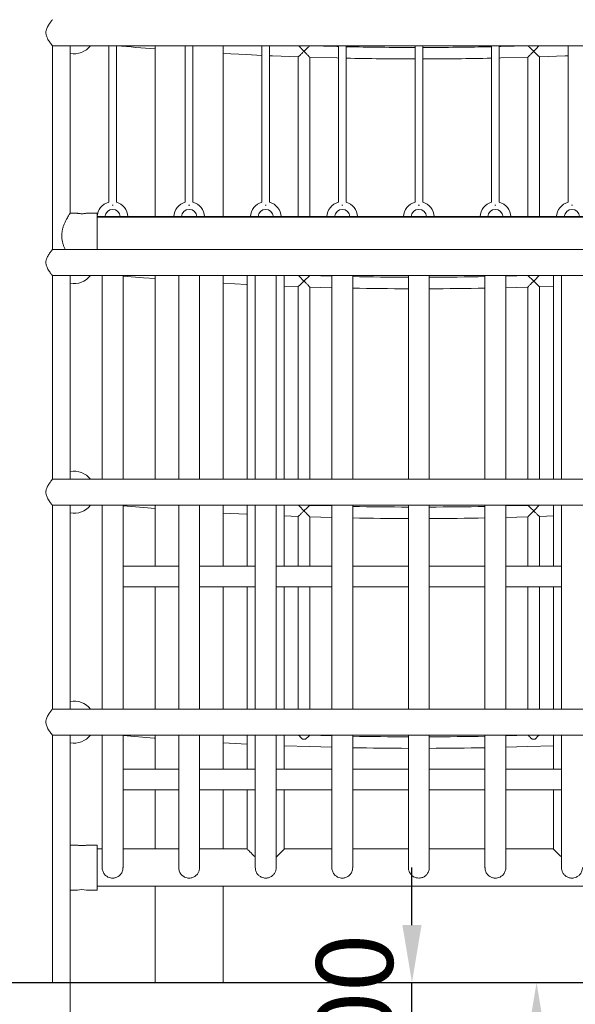
# Model space of a CAD drawing. Extents: x 0 to 21000, y -2002 to 14850.
# Drawn here: x 4824 to 5550, y 3392 to 4677 of the extents above; entities that cross this region are included whole.
import ezdxf

# ---------------------------------------------------------------- set-up
doc = ezdxf.new("R2010")
doc.units = 0
doc.header["$LTSCALE"] = 50
doc.header["$MEASUREMENT"] = 0
doc.linetypes.add('DIMENSION', pattern=[2e-15, 1e-15, 1e-15])
doc.layers.get('0').update_dxf_attribs({"linetype": 'CONTINUOUS'})
doc.layers.get('DEFPOINTS').update_dxf_attribs({"linetype": 'CONTINUOUS'})
doc.styles.add('STD', font='TXT', dxfattribs={"bigfont": 'BIGFONT'})
doc.dimstyles.new('ASKSTANDARD', dxfattribs={"dimscale": 20, "dimtxt": 2, "dimasz": 1.5, "dimexe": 1, "dimexo": 1, "dimgap": 1, "dimtad": 0, "dimdec": 1, "dimdsep": 46, "dimtxsty": 'STD', "dimcen": 0, "dimclrd": 3, "dimclre": 3, "dimclrt": 3, "dimadec": 0, "dimazin": 0, "dimtfac": 0.7, "dimtdec": 1, "dimtix": 1, "dimtmove": 0, "dimatfit": 3, "dimfxl": 0, "dimtvp": 1, "dimtolj": 1, "dimtzin": 0, "dimarcsym": 0})

# ---------------------------------------------------------------- blocks, each defined once
blk = doc.blocks.new('*D68')
at = {"color": 3, "linetype": 'DIMENSION', "lineweight": -2}
for p, q in [((5336.5, 3495), (5336.5, 3570)), ((5145, 3420), (5386.5, 3420)), ((5336.5, 3319.9), (5336.5, 3420)), ((5098.9, 3319.9), (5386.5, 3319.9)), ((5336.5, 3244.9), (5336.5, 3169.9))]:
    blk.add_line(p, q, dxfattribs=at)
at = {"color": 3, "linetype": 'DIMENSION'}
for points in [[(5324, 3495), (5349, 3495), (5336.5, 3420)], [(5324, 3244.9), (5349, 3244.9), (5336.5, 3319.9)]]:
    blk.add_solid(points, dxfattribs=at)
at = {"layer": 'DEFPOINTS', "color": 0, "linetype": 'DIMENSION'}
for p in [(5095, 3420), (5336.5, 3420), (5048.9, 3319.9)]:
    blk.add_point(p, dxfattribs=at)
at = {"color": 3, "linetype": 'DIMENSION', "insert": (5261.5, 3369.9), "char_height": 100, "attachment_point": 5, "rotation": 90, "style": 'STD'}
blk.add_mtext('\\A1;100', dxfattribs=at)
blk = doc.blocks.new('*D71')
at = {"color": 3, "linetype": 'DIMENSION', "lineweight": -2}
for p, q in [((5145, 3420), (5549.2, 3420)), ((5499.2, 2794.9), (5499.2, 3345)), ((5195.3, 2719.9), (5549.2, 2719.9))]:
    blk.add_line(p, q, dxfattribs=at)
at = {"color": 3, "linetype": 'DIMENSION'}
for points in [[(5486.7, 3345), (5511.7, 3345), (5499.2, 3420)], [(5486.7, 2794.9), (5511.7, 2794.9), (5499.2, 2719.9)]]:
    blk.add_solid(points, dxfattribs=at)
at = {"layer": 'DEFPOINTS', "color": 0, "linetype": 'DIMENSION'}
for p in [(5095, 3420), (5499.2, 3420), (5145.3, 2719.9)]:
    blk.add_point(p, dxfattribs=at)
at = {"color": 3, "linetype": 'DIMENSION', "insert": (5424.2, 3069.9), "char_height": 100, "attachment_point": 5, "rotation": 90, "style": 'STD'}
blk.add_mtext('\\A1;700', dxfattribs=at)
blk = doc.blocks.new('*D94')
at = {"color": 3, "linetype": 'DIMENSION', "lineweight": -2}
for p, q in [((5018.7, 6019.3), (1164.6, 6019.3)), ((1214.6, 3495), (1214.6, 5944.3)), ((1438.8, 3420), (1164.6, 3420))]:
    blk.add_line(p, q, dxfattribs=at)
at = {"color": 3, "linetype": 'DIMENSION'}
for points in [[(1202.1, 5944.3), (1227.1, 5944.3), (1214.6, 6019.3)], [(1202.1, 3495), (1227.1, 3495), (1214.6, 3420)]]:
    blk.add_solid(points, dxfattribs=at)
at = {"layer": 'DEFPOINTS', "color": 0, "linetype": 'DIMENSION'}
for p in [(1214.6, 6019.3), (5068.7, 6019.3), (1488.8, 3420)]:
    blk.add_point(p, dxfattribs=at)
at = {"color": 3, "linetype": 'DIMENSION', "insert": (1139.6, 4710.7), "char_height": 100, "attachment_point": 5, "rotation": 90, "style": 'STD'}
blk.add_mtext('\\A1;2600', dxfattribs=at)
blk = doc.blocks.new('*D95')
at = {"color": 3, "linetype": 'DIMENSION', "lineweight": -2}
for p, q in [((5795.5, 6889.5), (966.7, 6889.5)), ((1016.7, 3495), (1016.7, 6814.5)), ((1438.8, 3420), (966.7, 3420))]:
    blk.add_line(p, q, dxfattribs=at)
at = {"color": 3, "linetype": 'DIMENSION'}
for points in [[(1004.2, 6814.5), (1029.2, 6814.5), (1016.7, 6889.5)], [(1004.2, 3495), (1029.2, 3495), (1016.7, 3420)]]:
    blk.add_solid(points, dxfattribs=at)
at = {"layer": 'DEFPOINTS', "color": 0, "linetype": 'DIMENSION'}
for p in [(1016.7, 6889.5), (5845.5, 6889.5), (1488.8, 3420)]:
    blk.add_point(p, dxfattribs=at)
at = {"color": 3, "linetype": 'DIMENSION', "insert": (941.7, 5154.8), "char_height": 100, "attachment_point": 5, "rotation": 90, "style": 'STD'}
blk.add_mtext('\\A1;3470', dxfattribs=at)
blk = doc.blocks.new('*D96')
at = {"color": 3, "linetype": 'DIMENSION', "lineweight": -2}
for p, q in [((4995.5, 8385), (754.1, 8385)), ((804.1, 3495), (804.1, 8310)), ((1438.8, 3420), (754.1, 3420))]:
    blk.add_line(p, q, dxfattribs=at)
at = {"color": 3, "linetype": 'DIMENSION'}
for points in [[(791.6, 8310), (816.6, 8310), (804.1, 8385)], [(791.6, 3495), (816.6, 3495), (804.1, 3420)]]:
    blk.add_solid(points, dxfattribs=at)
at = {"layer": 'DEFPOINTS', "color": 0, "linetype": 'DIMENSION'}
for p in [(804.1, 8385), (5045.5, 8385), (1488.8, 3420)]:
    blk.add_point(p, dxfattribs=at)
at = {"color": 3, "linetype": 'DIMENSION', "insert": (729.1, 5902.5), "char_height": 100, "attachment_point": 5, "rotation": 90, "style": 'STD'}
blk.add_mtext('\\A1;4965', dxfattribs=at)

msp = doc.modelspace()

# ---------------------------------------------------------------- linework, layer by layer
at = {"color": 7, "linetype": 'Continuous', "lineweight": 15}
for p, q in [((4866.77, 4643), (5824.12, 4643)), ((4866.8, 4376.97), (4866.8, 4643.03)), ((4890, 4424.29), (4890, 4643)), ((4940.45, 4643), (4940.45, 4438.66)), ((4950.45, 4438.66), (4950.45, 4643)), ((5000.9, 4643), (5000.9, 4420)), ((5040.45, 4643), (5040.45, 4438.66)), ((5050.45, 4438.66), (5050.45, 4643)), ((5090, 4420), (5090, 4643)), ((5140.45, 4643), (5140.45, 4438.66)), ((5150.45, 4438.66), (5150.45, 4643)), ((5202.95, 4642.9), (5202.95, 4643)), ((5240.45, 4643), (5240.45, 4438.66)), ((5250.45, 4438.66), (5250.45, 4643)), ((5340.45, 4643), (5340.45, 4438.66)), ((5350.45, 4438.66), (5350.45, 4643)), ((5440.45, 4643), (5440.45, 4438.66)), ((5450.45, 4438.66), (5450.45, 4643)), ((5487.95, 4643), (5487.95, 4642.9)), ((5540.45, 4643), (5540.45, 4438.66)), ((5187.95, 4628.45), (5187.95, 4420)), ((5202.95, 4420), (5202.95, 4628)), ((5487.95, 4627.96), (5487.95, 4420)), ((5502.95, 4420), (5502.95, 4628.5)), ((4944.73, 4435), (4946.17, 4435)), ((5044.73, 4435), (5046.17, 4435)), ((5144.73, 4435), (5146.17, 4435)), ((5244.73, 4435), (5246.17, 4435)), ((5344.73, 4435), (5346.17, 4435)), ((5444.73, 4435), (5446.17, 4435)), ((5544.73, 4435), (5546.17, 4435)), ((4899.45, 4424.3), (4889.99, 4424.3)), ((4925.45, 4424.3), (4911.37, 4424.3)), ((4925.45, 4395), (4925.45, 4424.3)), ((5765.45, 4420), (4925.45, 4420)), ((5765.45, 4419.3), (4925.45, 4419.3)), ((4925.45, 4377), (4925.45, 4395)), ((5824.13, 4377), (4866.78, 4377)), ((4866.77, 4343), (5824.12, 4343)), ((4866.8, 4076.97), (4866.8, 4343.03)), ((4890, 4077), (4890, 4343)), ((4931.85, 4343), (4931.85, 4077)), ((4959.05, 4077), (4959.05, 4343)), ((5000.9, 4343), (5000.9, 4077)), ((5031.85, 4343), (5031.85, 4077)), ((5059.05, 4077), (5059.05, 4343)), ((5090, 4077), (5090, 4343)), ((5121.15, 4343), (5121.15, 4077)), ((5131.51, 4343), (5131.51, 4077)), ((5131.85, 4343), (5131.85, 4077)), ((5159.05, 4077), (5159.05, 4343)), ((5169.75, 4077), (5169.75, 4343)), ((5231.85, 4342.13), (5202.89, 4342.95)), ((5202.95, 4342.9), (5202.95, 4343)), ((5231.85, 4343), (5231.85, 4077)), ((5259.05, 4077), (5259.05, 4343)), ((5331.85, 4343), (5331.85, 4077)), ((5359.05, 4077), (5359.05, 4343)), ((5431.85, 4343), (5431.85, 4077)), ((5459.05, 4077), (5459.05, 4343)), ((5488.01, 4342.95), (5459.05, 4342.13)), ((5487.95, 4343), (5487.95, 4342.9)), ((5521.15, 4343), (5521.15, 4077)), ((5531.85, 4343), (5531.85, 4077)), ((5169.75, 4329.12), (5187.96, 4328.44)), ((5187.95, 4328.45), (5187.95, 4077)), ((5202.89, 4327.95), (5231.85, 4327.12)), ((5202.95, 4077), (5202.95, 4328)), ((5459.05, 4327.12), (5487.96, 4327.95)), ((5487.95, 4327.96), (5487.95, 4077)), ((5502.89, 4328.44), (5521.15, 4329.12)), ((5502.95, 4077), (5502.95, 4328.5)), ((5824.13, 4077), (4866.78, 4077)), ((4866.77, 4043), (5824.12, 4043)), ((4866.8, 3776.97), (4866.8, 4043.03)), ((4890, 3777), (4890, 4043)), ((4931.85, 4043), (4931.85, 3777)), ((4959.05, 3777), (4959.05, 4043)), ((5000.9, 4043), (5000.9, 3963.6)), ((5031.85, 4043), (5031.85, 3777)), ((5059.05, 3777), (5059.05, 4043)), ((5090, 3963.6), (5090, 4043)), ((5121.15, 4043), (5121.15, 3963.6)), ((5131.51, 4043), (5131.51, 3963.6)), ((5131.85, 4043), (5131.85, 3777)), ((5159.05, 3777), (5159.05, 4043)), ((5169.75, 3963.6), (5169.75, 4043)), ((5231.85, 4042.13), (5202.89, 4042.95)), ((5202.95, 4042.9), (5202.95, 4043)), ((5231.85, 4043), (5231.85, 3777)), ((5259.05, 3777), (5259.05, 4043)), ((5331.85, 4043), (5331.85, 3777)), ((5359.05, 3777), (5359.05, 4043)), ((5431.85, 4043), (5431.85, 3777)), ((5459.05, 3777), (5459.05, 4043)), ((5488.01, 4042.95), (5459.05, 4042.13)), ((5487.95, 4043), (5487.95, 4042.9)), ((5521.15, 4043), (5521.15, 3963.6)), ((5531.85, 4043), (5531.85, 3777)), ((5169.75, 4029.12), (5187.96, 4028.44)), ((5187.95, 4028.45), (5187.95, 3963.6)), ((5202.89, 4027.95), (5231.85, 4027.12)), ((5202.95, 3963.6), (5202.95, 4028)), ((5459.05, 4027.12), (5487.96, 4027.95)), ((5487.95, 4027.96), (5487.95, 3963.6)), ((5502.89, 4028.44), (5521.15, 4029.12)), ((5502.95, 3963.6), (5502.95, 4028.5)), ((5031.85, 3963.6), (4959.05, 3963.6)), ((5131.85, 3963.6), (5059.05, 3963.6)), ((5231.85, 3963.6), (5159.05, 3963.6)), ((5331.85, 3963.6), (5259.05, 3963.6)), ((5431.85, 3963.6), (5359.05, 3963.6)), ((5531.85, 3963.6), (5459.05, 3963.6)), ((4959.05, 3936.4), (5031.85, 3936.4)), ((5000.9, 3936.4), (5000.9, 3777)), ((5059.05, 3936.4), (5131.85, 3936.4)), ((5090, 3777), (5090, 3936.4)), ((5121.15, 3936.4), (5121.15, 3777)), ((5131.51, 3936.4), (5131.51, 3777)), ((5159.05, 3936.4), (5231.85, 3936.4)), ((5169.75, 3777), (5169.75, 3936.4)), ((5187.95, 3936.4), (5187.95, 3777)), ((5202.95, 3777), (5202.95, 3936.4)), ((5259.05, 3936.4), (5331.85, 3936.4)), ((5359.05, 3936.4), (5431.85, 3936.4)), ((5459.05, 3936.4), (5531.85, 3936.4)), ((5487.95, 3936.4), (5487.95, 3777)), ((5502.95, 3777), (5502.95, 3936.4)), ((5521.15, 3936.4), (5521.15, 3777)), ((5824.12, 3777), (4866.78, 3777)), ((4866.77, 3743), (5824.13, 3743)), ((4866.8, 3420), (4866.8, 3743.03)), ((4890, 2920), (4890, 3743)), ((4931.85, 3743), (4931.85, 3569.92)), ((4959.05, 3569.92), (4959.05, 3743)), ((5000.9, 3743), (5000.9, 3698.6)), ((5031.85, 3743), (5031.85, 3569.92)), ((5059.05, 3569.92), (5059.05, 3743)), ((5090, 3698.6), (5090, 3743)), ((5121.15, 3743), (5121.15, 3698.6)), ((5131.51, 3743), (5131.51, 3698.6)), ((5131.85, 3743), (5131.85, 3569.92)), ((5159.05, 3569.92), (5159.05, 3743)), ((5169.75, 3698.6), (5169.75, 3743)), ((5231.85, 3742.13), (5202.9, 3742.95)), ((5202.95, 3742.9), (5202.95, 3743)), ((5231.85, 3743), (5231.85, 3569.92)), ((5259.05, 3569.92), (5259.05, 3743)), ((5331.85, 3743), (5331.85, 3569.92)), ((5359.05, 3569.92), (5359.05, 3743)), ((5431.85, 3743), (5431.85, 3569.92)), ((5459.05, 3569.92), (5459.05, 3743)), ((5488, 3742.95), (5459.05, 3742.13)), ((5487.95, 3743), (5487.95, 3742.9)), ((5521.15, 3743), (5521.15, 3698.6)), ((5531.85, 3743), (5531.85, 3569.92)), ((5090, 3732.94), (5121.15, 3731.28)), ((5197.35, 3737.53), (5193.68, 3737.53)), ((5497.22, 3737.53), (5493.55, 3737.53)), ((5031.85, 3698.6), (4959.05, 3698.6)), ((5131.51, 3698.6), (5059.05, 3698.6)), ((5231.85, 3698.6), (5159.05, 3698.6)), ((5331.85, 3698.6), (5259.05, 3698.6)), ((5431.85, 3698.6), (5359.05, 3698.6)), ((5531.85, 3698.6), (5459.05, 3698.6)), ((4959.05, 3671.4), (5031.85, 3671.4)), ((5000.9, 3671.4), (5000.9, 3594.3)), ((5059.05, 3671.4), (5131.85, 3671.4)), ((5090, 3594.3), (5090, 3671.4)), ((5121.15, 3671.4), (5121.15, 3594.3)), ((5159.05, 3671.4), (5231.85, 3671.4)), ((5169.75, 3594.3), (5169.75, 3671.4)), ((5259.05, 3671.4), (5331.85, 3671.4)), ((5359.05, 3671.4), (5431.85, 3671.4)), ((5459.05, 3671.4), (5531.85, 3671.4)), ((5521.15, 3671.4), (5521.15, 3594.3)), ((4899.45, 3599.3), (4890, 3599.3)), ((4925.45, 3599.3), (4911.37, 3599.3)), ((4925.45, 3570), (4925.45, 3599.3)), ((4931.85, 3594.3), (4925.45, 3594.3)), ((5031.85, 3594.3), (4959.05, 3594.3)), ((5121.15, 3594.3), (5059.05, 3594.3)), ((5231.85, 3594.3), (5169.75, 3594.3)), ((5331.85, 3594.3), (5259.05, 3594.3)), ((5431.85, 3594.3), (5359.05, 3594.3)), ((5521.15, 3594.3), (5459.05, 3594.3)), ((4925.45, 3540.7), (4925.45, 3570)), ((4890, 3540.7), (4899.45, 3540.7)), ((4911.37, 3540.7), (4925.45, 3540.7)), ((4925.45, 3545.7), (5765.45, 3545.7)), ((5000.9, 3545.7), (5000.9, 3420)), ((5090, 3420), (5090, 3545.7))]:
    msp.add_line(p, q, dxfattribs=at)
at = {"color": 7, "linetype": 'Continuous'}
for p, q in [((4800.9, 3420), (4890, 3420)), ((4890, 3420), (5800.9, 3420)), ((4895, 3420), (4995.9, 3420))]:
    msp.add_line(p, q, dxfattribs=at)
at = {"color": 7, "linetype": 'Continuous', "lineweight": 15, "flags": 128}
for points in [[(5240.45, 4641.92), (5238.53, 4641.96), (5202.89, 4642.95)], [(5488.01, 4642.95), (5452.37, 4641.96), (5450.45, 4641.92)], [(5090, 4632.94), (5120.55, 4631.31), (5140.45, 4630.36)], [(5150.45, 4629.91), (5154.25, 4629.75), (5187.96, 4628.44)], [(5202.89, 4627.95), (5238.52, 4626.96), (5240.45, 4626.91)], [(5450.45, 4626.91), (5452.33, 4626.96), (5487.96, 4627.95)], [(5502.89, 4628.44), (5536.61, 4629.75), (5540.45, 4629.91)], [(4959.05, 4342.3), (4985.89, 4340.07), (5000.9, 4338.89)], [(5090, 4332.94), (5120.55, 4331.31), (5121.15, 4331.28)], [(4959.05, 4042.3), (4985.89, 4040.07), (5000.9, 4038.89)], [(5090, 4032.94), (5120.55, 4031.31), (5121.15, 4031.28)], [(4959.05, 3742.3), (4959.22, 3742.29), (4999.79, 3738.98), (5000.9, 3738.89)], [(5169.75, 3729.12), (5203, 3727.94), (5231.85, 3727.12)], [(5459.05, 3727.12), (5487.9, 3727.94), (5521.15, 3729.12)], [(5131.51, 3698.6), (5131.54, 3698.57), (5131.79, 3698.32), (5131.85, 3698.26)], [(5121.15, 3594.3), (5121.18, 3594.27), (5121.43, 3594.02), (5121.93, 3593.52), (5122.67, 3592.78), (5123.64, 3591.81), (5124.83, 3590.62), (5126.24, 3589.21), (5127.85, 3587.6), (5129.63, 3585.82), (5131.58, 3583.87), (5131.85, 3583.6)], [(5159.05, 3583.6), (5159.32, 3583.87), (5161.27, 3585.82), (5163.05, 3587.6), (5164.66, 3589.21), (5166.07, 3590.62), (5167.26, 3591.81), (5168.23, 3592.78), (5168.97, 3593.52), (5169.47, 3594.02), (5169.72, 3594.27), (5169.75, 3594.3)], [(5531.85, 3583.6), (5531.58, 3583.87), (5529.63, 3585.82), (5527.85, 3587.6), (5526.24, 3589.21), (5524.83, 3590.62), (5523.64, 3591.81), (5522.67, 3592.78), (5521.93, 3593.52), (5521.43, 3594.02), (5521.18, 3594.27), (5521.15, 3594.3)]]:
    msp.add_lwpolyline(points, dxfattribs=at)
at = {"color": 7, "linetype": 'Continuous', "lineweight": 15}
for centre, radius, start, end in [((4895.04, 4660), 27.5, 259.44904, 321.81652), ((5345.45, 9128.07), 4502.38, 264.97418, 265.61108), ((5345.45, 9128.07), 4487.38, 268.78693, 269.93616), ((5345.45, 9128.07), 4487.38, 270.06384, 271.21307), ((5345.45, 9128.07), 4502.38, 268.79097, 269.93637), ((5345.45, 9128.07), 4502.38, 270.06363, 271.20903), ((4945.45, 4419.3), 20, 104.47751, 177.99424), ((4945.45, 4419.3), 20, 2.00576, 75.52249), ((5045.45, 4419.3), 20, 104.47751, 177.99424), ((5045.45, 4419.3), 20, 2.00576, 75.52249), ((5145.45, 4419.3), 20, 104.47751, 177.99424), ((5145.45, 4419.3), 20, 2.00576, 75.52249), ((5245.45, 4419.3), 20, 104.47751, 177.99424), ((5245.45, 4419.3), 20, 2.00576, 75.52249), ((5345.45, 4419.3), 20, 104.47751, 177.99424), ((5345.45, 4419.3), 20, 2.00576, 75.52249), ((5445.45, 4419.3), 20, 104.47751, 177.99424), ((5445.45, 4419.3), 20, 2.00576, 75.52249), ((5545.45, 4419.3), 20, 104.47751, 177.99424), ((4945.45, 4419.3), 10, 4.01399, 175.98601), ((5045.45, 4419.3), 10, 4.01399, 175.98601), ((5145.45, 4419.3), 10, 4.01399, 175.98601), ((5245.45, 4419.3), 10, 4.01399, 175.98601), ((5345.45, 4419.3), 10, 4.01399, 175.98601), ((5445.45, 4419.3), 10, 4.01399, 175.98601), ((5545.45, 4419.3), 10, 4.01399, 175.98601), ((4895.04, 4360), 27.5, 259.44904, 321.81652), ((5345.45, 8828.07), 4487.38, 268.89676, 269.82635), ((5345.45, 8828.07), 4487.38, 270.17365, 271.10324), ((5345.45, 8828.07), 4502.38, 268.90043, 269.82693), ((5345.45, 8828.07), 4502.38, 270.17307, 271.09957), ((4895.04, 4060), 27.5, 38.18348, 100.55096), ((4895.04, 4060), 27.5, 259.44904, 321.81652), ((5345.45, 8528.07), 4487.38, 268.89676, 269.82635), ((5345.45, 8528.07), 4487.38, 270.17365, 271.10324), ((5345.45, 8528.07), 4502.38, 268.90043, 269.82693), ((5345.45, 8528.07), 4502.38, 270.17307, 271.09957), ((4895.04, 3760), 27.5, 38.18348, 100.55096), ((4895.04, 3760), 27.5, 259.44904, 321.81652), ((5345.45, 8228.07), 4487.38, 268.89676, 269.82635), ((5345.45, 8228.07), 4487.38, 270.17365, 271.10324), ((5345.45, 8228.07), 4502.38, 268.90043, 269.82693), ((5345.45, 8228.07), 4502.38, 270.17307, 271.09957), ((4905.45, 3511.75), 29.56, 78.44347, 101.71008)]:
    msp.add_arc(centre, radius, start, end, dxfattribs=at)
for points, knots in [([(4866.78, 4676.97), (4866.78, 4676.98), (4866.82, 4677.02), (4866.62, 4676.78), (4866.2, 4676.25), (4865.56, 4675.42), (4864.73, 4674.32), (4863.68, 4672.88), (4862.44, 4671.07), (4861.15, 4668.98), (4859.97, 4666.74), (4859.11, 4664.61), (4858.58, 4662.56), (4858.34, 4660.7), (4858.38, 4658.79), (4858.71, 4656.78), (4859.37, 4654.7), (4860.41, 4652.34), (4861.79, 4649.93), (4863.34, 4647.6), (4864.78, 4645.61), (4865.82, 4644.25), (4866.45, 4643.44), (4866.76, 4643.05), (4866.77, 4643.04), (4866.77, 4643.03)], [0, 0, 0, 0, 0.010911, 0.0537386, 0.0931771, 0.1335756, 0.1769614, 0.2212234, 0.2735575, 0.3269884, 0.3736991, 0.4214563, 0.4543263, 0.4880422, 0.5209611, 0.554958, 0.5967723, 0.6397491, 0.7001584, 0.7622917, 0.8230871, 0.8861973, 0.9274718, 0.9698857, 1, 1, 1, 1]), ([(5188.39, 4643), (5188.48, 4642.91), (5188.79, 4642.58), (5190.02, 4641.31), (5191.75, 4639.52), (5193.67, 4637.54), (5194.85, 4636.32), (5195.45, 4635.7), (5195.45, 4635.69)], [0, 0, 0, 0, 0.0804593, 0.2904888, 0.5759975, 0.7840079, 0.9985506, 1, 1, 1, 1]), ([(5195.45, 4635.69), (5195.45, 4635.7), (5196.01, 4636.25), (5197.16, 4637.34), (5199.05, 4639.18), (5200.86, 4640.93), (5202.19, 4642.22), (5202.88, 4642.88), (5202.89, 4642.89), (5202.89, 4642.9)], [0, 0, 0, 0, 0.0012287, 0.1663515, 0.3362784, 0.5764285, 0.7552872, 0.8989441, 1, 1, 1, 1]), ([(5488.01, 4642.9), (5488.01, 4642.89), (5488.02, 4642.88), (5488.71, 4642.22), (5490.04, 4640.93), (5491.83, 4639.19), (5493.72, 4637.36), (5494.87, 4636.26), (5495.45, 4635.7), (5495.45, 4635.69)], [0, 0, 0, 0, 0.1010864, 0.2447357, 0.423588, 0.6637296, 0.8287145, 0.9987683, 1, 1, 1, 1]), ([(5495.45, 4635.69), (5495.45, 4635.7), (5496.03, 4636.3), (5497.22, 4637.52), (5499.13, 4639.5), (5500.88, 4641.31), (5502.11, 4642.58), (5502.42, 4642.91), (5502.51, 4643)], [0, 0, 0, 0, 0.0014494, 0.2096582, 0.4240008, 0.7095103, 0.9195404, 1, 1, 1, 1]), ([(5195.45, 4635.69), (5195.45, 4635.69), (5194.99, 4635.25), (5194.06, 4634.34), (5192.71, 4633.05), (5191.42, 4631.8), (5190.07, 4630.49), (5188.88, 4629.34), (5188.16, 4628.65), (5187.87, 4628.37), (5187.96, 4628.45), (5187.96, 4628.46)], [0, 0, 0, 0, 0.00122673, 0.13475038, 0.27452203, 0.40459031, 0.53797498, 0.73022319, 0.86174014, 0.99361565, 1, 1, 1, 1]), ([(5202.9, 4628), (5202.91, 4627.98), (5202.98, 4627.92), (5202.62, 4628.28), (5201.81, 4629.13), (5200.54, 4630.44), (5199.07, 4631.96), (5197.43, 4633.64), (5196.2, 4634.92), (5195.45, 4635.69), (5195.45, 4635.69)], [0, 0, 0, 0, 0.0399502, 0.162947, 0.291544, 0.4929187, 0.6330452, 0.7771193, 0.9988037, 1, 1, 1, 1]), ([(5495.45, 4635.69), (5495.45, 4635.69), (5494.93, 4635.16), (5493.89, 4634.08), (5492.45, 4632.59), (5491.14, 4631.24), (5489.85, 4629.91), (5488.78, 4628.8), (5488.07, 4628.07), (5488, 4627.99), (5487.96, 4627.96)], [0, 0, 0, 0, 0.0011968, 0.1525413, 0.3125995, 0.4404251, 0.5714303, 0.7550091, 0.8791695, 1, 1, 1, 1]), ([(5502.89, 4628.5), (5502.91, 4628.49), (5502.98, 4628.42), (5502.59, 4628.79), (5501.72, 4629.63), (5500.4, 4630.91), (5498.9, 4632.36), (5497.31, 4633.89), (5496.14, 4635.03), (5495.45, 4635.69), (5495.45, 4635.69)], [0, 0, 0, 0, 0.04381654, 0.17343972, 0.30895732, 0.5155787, 0.65480149, 0.7979758, 0.99877508, 1, 1, 1, 1]), ([(4889.99, 4424.29), (4889.95, 4424.23), (4889.88, 4424.12), (4889.27, 4423.18), (4888.36, 4421.75), (4887.13, 4419.75), (4885.62, 4417.12), (4883.89, 4413.84), (4882.17, 4410.06), (4880.68, 4405.96), (4879.68, 4402.08), (4879.11, 4398.38), (4879.04, 4396.13), (4879.01, 4395)], [0, 0, 0, 0, 0.0906991, 0.1767637, 0.2650524, 0.3568745, 0.4507068, 0.5568539, 0.6655491, 0.7608525, 0.8586262, 0.9285607, 1, 1, 1, 1]), ([(4890, 4424.29), (4890, 4424.3), (4890, 4424.3), (4890, 4424.29), (4889.99, 4424.29)], [0, 0, 0, 0, 0.2643607, 1, 1, 1, 1]), ([(4890, 4424.29), (4890, 4424.3), (4890, 4424.3), (4890, 4424.29), (4889.99, 4424.29)], [0, 0, 0, 0, 0.2645548, 1, 1, 1, 1]), ([(4899.45, 4424.3), (4899.51, 4424.29), (4899.64, 4424.26), (4900.66, 4424.07), (4902.15, 4423.85), (4904.05, 4423.69), (4906.09, 4423.66), (4908.04, 4423.78), (4909.71, 4423.98), (4910.89, 4424.19), (4911.47, 4424.3), (4911.39, 4424.29), (4911.37, 4424.28)], [0, 0, 0, 0, 0.1058578, 0.2116664, 0.3188187, 0.4269733, 0.5336371, 0.6386202, 0.7443645, 0.8520968, 0.9599924, 1, 1, 1, 1]), ([(4879.01, 4395), (4879.06, 4393.59), (4879.17, 4390.71), (4879.98, 4386.58), (4881.14, 4382.7), (4882.38, 4379.48), (4883.22, 4377.71), (4883.56, 4377)], [0, 0, 0, 0, 0.2108318, 0.4292587, 0.6397663, 0.8549696, 1, 1, 1, 1]), ([(4866.78, 4376.97), (4866.78, 4376.98), (4866.82, 4377.02), (4866.62, 4376.78), (4866.2, 4376.25), (4865.56, 4375.42), (4864.73, 4374.32), (4863.68, 4372.88), (4862.44, 4371.07), (4861.15, 4368.98), (4859.97, 4366.74), (4859.11, 4364.61), (4858.58, 4362.56), (4858.34, 4360.7), (4858.38, 4358.79), (4858.71, 4356.78), (4859.37, 4354.7), (4860.41, 4352.35), (4861.79, 4349.93), (4863.34, 4347.6), (4864.78, 4345.61), (4865.82, 4344.25), (4866.45, 4343.44), (4866.76, 4343.04), (4866.77, 4343.04), (4866.77, 4343.03)], [0, 0, 0, 0, 0.01091108, 0.05373838, 0.09317677, 0.13357523, 0.176962, 0.2212239, 0.27355925, 0.32699006, 0.37370073, 0.42145409, 0.4543261, 0.48804197, 0.52096291, 0.55495768, 0.59677392, 0.6397488, 0.70015804, 0.76229263, 0.82308793, 0.88619717, 0.92747162, 0.96988578, 1, 1, 1, 1]), ([(5195.45, 4335.69), (5195.45, 4335.69), (5194.99, 4335.25), (5194.06, 4334.34), (5192.71, 4333.05), (5191.42, 4331.8), (5190.07, 4330.49), (5188.88, 4329.34), (5188.16, 4328.65), (5187.87, 4328.37), (5187.96, 4328.45), (5187.96, 4328.46)], [0, 0, 0, 0, 0.0012209, 0.1347504, 0.2745164, 0.4045902, 0.5379749, 0.7302231, 0.8617401, 0.9936157, 1, 1, 1, 1]), ([(5188.39, 4343), (5188.48, 4342.91), (5188.79, 4342.58), (5190.02, 4341.31), (5191.75, 4339.52), (5193.67, 4337.54), (5194.85, 4336.32), (5195.45, 4335.7), (5195.45, 4335.69)], [0, 0, 0, 0, 0.0804566, 0.2904869, 0.576003, 0.7840142, 0.9985578, 1, 1, 1, 1]), ([(5195.45, 4335.69), (5195.45, 4335.7), (5196.01, 4336.25), (5197.16, 4337.34), (5199.05, 4339.18), (5200.86, 4340.93), (5202.19, 4342.22), (5202.88, 4342.88), (5202.89, 4342.89), (5202.89, 4342.9)], [0, 0, 0, 0, 0.0012279, 0.1662364, 0.3360575, 0.5760498, 0.7547911, 0.8983513, 1, 1, 1, 1]), ([(5202.9, 4328), (5202.91, 4327.98), (5202.98, 4327.92), (5202.62, 4328.28), (5201.81, 4329.13), (5200.54, 4330.44), (5199.07, 4331.96), (5197.43, 4333.64), (5196.2, 4334.92), (5195.45, 4335.69), (5195.45, 4335.69)], [0, 0, 0, 0, 0.0399505, 0.1629465, 0.2915428, 0.4929162, 0.6330472, 0.7771147, 0.9988037, 1, 1, 1, 1]), ([(5495.45, 4335.69), (5495.45, 4335.69), (5494.93, 4335.16), (5493.89, 4334.08), (5492.45, 4332.59), (5491.14, 4331.24), (5489.85, 4329.91), (5488.78, 4328.8), (5488.07, 4328.07), (5488, 4327.99), (5487.96, 4327.96)], [0, 0, 0, 0, 0.001197, 0.1525719, 0.3126558, 0.4404911, 0.5715224, 0.7551309, 0.8793086, 1, 1, 1, 1]), ([(5488.01, 4342.9), (5488.01, 4342.89), (5488.02, 4342.88), (5488.71, 4342.22), (5490.04, 4340.93), (5491.83, 4339.19), (5493.72, 4337.36), (5494.87, 4336.26), (5495.45, 4335.7), (5495.45, 4335.69)], [0, 0, 0, 0, 0.1010866, 0.2447338, 0.4235866, 0.6637287, 0.8287141, 0.9987683, 1, 1, 1, 1]), ([(5495.45, 4335.69), (5495.45, 4335.7), (5496.04, 4336.3), (5497.21, 4337.52), (5499.13, 4339.5), (5500.88, 4341.31), (5502.11, 4342.58), (5502.42, 4342.91), (5502.51, 4343)], [0, 0, 0, 0, 0.0014422, 0.209659, 0.4239954, 0.7095123, 0.9195432, 1, 1, 1, 1]), ([(5502.89, 4328.5), (5502.91, 4328.49), (5502.98, 4328.42), (5502.59, 4328.79), (5501.72, 4329.63), (5500.4, 4330.91), (5498.9, 4332.36), (5497.31, 4333.89), (5496.14, 4335.03), (5495.45, 4335.69), (5495.45, 4335.69)], [0, 0, 0, 0, 0.04381629, 0.17343871, 0.30895552, 0.5155757, 0.65479768, 0.79797115, 0.99878093, 1, 1, 1, 1]), ([(4866.78, 4076.97), (4866.78, 4076.98), (4866.82, 4077.02), (4866.62, 4076.78), (4866.2, 4076.25), (4865.56, 4075.42), (4864.73, 4074.33), (4863.68, 4072.88), (4862.44, 4071.07), (4861.15, 4068.98), (4859.97, 4066.74), (4859.11, 4064.61), (4858.58, 4062.56), (4858.34, 4060.7), (4858.38, 4058.79), (4858.71, 4056.78), (4859.37, 4054.7), (4860.41, 4052.35), (4861.79, 4049.93), (4863.34, 4047.6), (4864.78, 4045.61), (4865.82, 4044.25), (4866.45, 4043.44), (4866.76, 4043.04), (4866.77, 4043.04), (4866.77, 4043.03)], [0, 0, 0, 0, 0.01091095, 0.0537383, 0.09317672, 0.13357523, 0.17696013, 0.22122207, 0.27355747, 0.32698834, 0.37369905, 0.4214562, 0.45432424, 0.48804013, 0.52096111, 0.55496005, 0.59677241, 0.63974734, 0.70015663, 0.76229128, 0.82308664, 0.88619777, 0.92747226, 0.96988575, 1, 1, 1, 1]), ([(5188.39, 4043), (5188.48, 4042.91), (5188.79, 4042.58), (5190.02, 4041.31), (5191.75, 4039.52), (5193.67, 4037.54), (5194.85, 4036.32), (5195.45, 4035.7), (5195.45, 4035.69)], [0, 0, 0, 0, 0.0804632, 0.2904949, 0.5760003, 0.7840128, 0.9985578, 1, 1, 1, 1]), ([(5195.45, 4035.69), (5195.45, 4035.7), (5196.02, 4036.24), (5197.16, 4037.35), (5199.05, 4039.18), (5200.86, 4040.93), (5202.19, 4042.22), (5202.88, 4042.88), (5202.89, 4042.89), (5202.89, 4042.9)], [0, 0, 0, 0, 0.0012169, 0.166346, 0.3362791, 0.5764298, 0.755289, 0.8989439, 1, 1, 1, 1]), ([(5488.01, 4042.9), (5488.01, 4042.89), (5488.02, 4042.88), (5488.71, 4042.22), (5490.04, 4040.93), (5491.83, 4039.19), (5493.73, 4037.36), (5494.86, 4036.26), (5495.45, 4035.7), (5495.45, 4035.69)], [0, 0, 0, 0, 0.1010562, 0.2447082, 0.4235671, 0.6637174, 0.8287083, 0.99878, 1, 1, 1, 1]), ([(5495.45, 4035.69), (5495.45, 4035.7), (5496.04, 4036.3), (5497.21, 4037.52), (5499.13, 4039.5), (5500.88, 4041.31), (5502.11, 4042.58), (5502.42, 4042.91), (5502.51, 4043)], [0, 0, 0, 0, 0.0014422, 0.2096603, 0.4239981, 0.7095043, 0.9195366, 1, 1, 1, 1]), ([(5195.45, 4035.69), (5195.45, 4035.69), (5194.99, 4035.25), (5194.06, 4034.35), (5192.71, 4033.05), (5191.42, 4031.8), (5190.07, 4030.49), (5188.88, 4029.34), (5188.16, 4028.65), (5187.87, 4028.37), (5187.96, 4028.45), (5187.96, 4028.46)], [0, 0, 0, 0, 0.0012326, 0.1347608, 0.2745255, 0.404587, 0.5379807, 0.7302271, 0.8617372, 0.9936137, 1, 1, 1, 1]), ([(5202.9, 4028), (5202.91, 4027.98), (5202.98, 4027.92), (5202.62, 4028.28), (5201.81, 4029.13), (5200.54, 4030.44), (5199.07, 4031.96), (5197.43, 4033.64), (5196.2, 4034.92), (5195.45, 4035.69), (5195.45, 4035.69)], [0, 0, 0, 0, 0.0399495, 0.1629457, 0.2915421, 0.4929157, 0.6330468, 0.7771145, 0.9988037, 1, 1, 1, 1]), ([(5495.45, 4035.69), (5495.45, 4035.69), (5494.93, 4035.16), (5493.89, 4034.08), (5492.45, 4032.59), (5491.14, 4031.24), (5489.85, 4029.91), (5488.78, 4028.8), (5488.07, 4028.07), (5488, 4027.99), (5487.96, 4027.96)], [0, 0, 0, 0, 0.001197, 0.1525709, 0.3126539, 0.4404993, 0.5715197, 0.755127, 0.8793094, 1, 1, 1, 1]), ([(5502.89, 4028.5), (5502.91, 4028.49), (5502.98, 4028.42), (5502.59, 4028.79), (5501.72, 4029.63), (5500.4, 4030.91), (5498.9, 4032.36), (5497.31, 4033.89), (5496.14, 4035.02), (5495.45, 4035.69), (5495.45, 4035.69)], [0, 0, 0, 0, 0.04381629, 0.1734387, 0.3089555, 0.51557567, 0.65479764, 0.79797111, 0.99876921, 1, 1, 1, 1]), ([(4866.78, 3776.97), (4866.78, 3776.98), (4866.82, 3777.02), (4866.62, 3776.78), (4866.2, 3776.25), (4865.56, 3775.42), (4864.73, 3774.33), (4863.68, 3772.88), (4862.44, 3771.07), (4861.15, 3768.98), (4859.97, 3766.74), (4859.11, 3764.61), (4858.58, 3762.56), (4858.34, 3760.7), (4858.38, 3758.79), (4858.71, 3756.78), (4859.37, 3754.7), (4860.41, 3752.34), (4861.79, 3749.93), (4863.34, 3747.6), (4864.78, 3745.61), (4865.82, 3744.25), (4866.45, 3743.44), (4866.76, 3743.05), (4866.77, 3743.04), (4866.77, 3743.03)], [0, 0, 0, 0, 0.0109109, 0.0537383, 0.0931767, 0.1335751, 0.17696, 0.2212219, 0.2735573, 0.3269881, 0.3736988, 0.4214559, 0.454328, 0.4880397, 0.5209606, 0.5549595, 0.5967719, 0.6397504, 0.7001597, 0.7622914, 0.8230867, 0.8861978, 0.9274723, 0.9698858, 1, 1, 1, 1]), ([(5188.39, 3743), (5188.41, 3742.98), (5188.62, 3742.77), (5189.62, 3741.72), (5191.39, 3739.89), (5192.91, 3738.32), (5193.68, 3737.53)], [0, 0, 0, 0, 0.0270812, 0.2838215, 0.6398196, 1, 1, 1, 1]), ([(5197.35, 3737.53), (5198.23, 3738.38), (5199.79, 3739.89), (5201.57, 3741.62), (5202.56, 3742.57), (5202.97, 3742.98), (5202.91, 3742.92), (5202.9, 3742.9)], [0, 0, 0, 0, 0.3303339, 0.5844859, 0.7822466, 0.9484697, 1, 1, 1, 1]), ([(5488, 3742.9), (5488, 3742.9), (5488.01, 3742.9), (5488.6, 3742.32), (5489.84, 3741.12), (5491.62, 3739.4), (5492.98, 3738.08), (5493.55, 3737.53)], [0, 0, 0, 0, 0.1143257, 0.2731064, 0.4908694, 0.7866198, 1, 1, 1, 1]), ([(5497.22, 3737.53), (5498.09, 3738.42), (5499.64, 3740.03), (5501.38, 3741.83), (5502.32, 3742.8), (5502.5, 3742.99), (5502.51, 3743)], [0, 0, 0, 0, 0.4067737, 0.7338223, 0.9821938, 1, 1, 1, 1]), ([(4899.45, 3599.3), (4899.51, 3599.29), (4899.64, 3599.26), (4900.66, 3599.07), (4902.15, 3598.85), (4904.05, 3598.69), (4906.09, 3598.66), (4908.04, 3598.78), (4909.71, 3598.98), (4910.89, 3599.19), (4911.47, 3599.3), (4911.39, 3599.29), (4911.37, 3599.28)], [0, 0, 0, 0, 0.1058605, 0.2116687, 0.3188185, 0.4269735, 0.5336368, 0.6386192, 0.7443637, 0.8521, 0.9599925, 1, 1, 1, 1]), ([(4936.23, 3559.9), (4935.7, 3560.44), (4934.64, 3561.52), (4933.4, 3563.46), (4932.49, 3565.61), (4931.93, 3567.83), (4931.88, 3569.33), (4931.86, 3570.04)], [0, 0, 0, 0, 0.2039912, 0.4078943, 0.6128896, 0.8177243, 1, 1, 1, 1]), ([(4959.01, 3570.05), (4959.02, 3569.7), (4959.05, 3568.65), (4958.66, 3566.29), (4957.43, 3563.05), (4955.26, 3560.29), (4952.94, 3558.47), (4950.97, 3557.4), (4948.96, 3556.7), (4946.97, 3556.33), (4944.92, 3556.25), (4942.31, 3556.55), (4939.2, 3557.57), (4937.24, 3559.11), (4936.23, 3559.9)], [0, 0, 0, 0, 0.0320219, 0.0970391, 0.2213124, 0.3558991, 0.4315548, 0.507169, 0.5700369, 0.6328591, 0.6959476, 0.759045, 0.8764808, 1, 1, 1, 1]), ([(5036.23, 3559.9), (5035.7, 3560.44), (5034.64, 3561.52), (5033.4, 3563.46), (5032.49, 3565.61), (5031.93, 3567.83), (5031.88, 3569.33), (5031.86, 3570.04)], [0, 0, 0, 0, 0.203997, 0.4078992, 0.6128896, 0.8177258, 1, 1, 1, 1]), ([(5059.01, 3570.05), (5059.02, 3569.7), (5059.05, 3568.65), (5058.66, 3566.29), (5057.43, 3563.05), (5055.26, 3560.29), (5052.94, 3558.47), (5050.97, 3557.4), (5048.96, 3556.7), (5046.97, 3556.33), (5044.92, 3556.25), (5042.31, 3556.55), (5039.2, 3557.57), (5037.24, 3559.11), (5036.23, 3559.9)], [0, 0, 0, 0, 0.0320219, 0.0970391, 0.2213124, 0.355899, 0.4315547, 0.5071688, 0.5700402, 0.6328587, 0.6959471, 0.7590446, 0.8764837, 1, 1, 1, 1]), ([(5159.01, 3570.05), (5159.02, 3569.7), (5159.05, 3568.65), (5158.66, 3566.29), (5157.43, 3563.05), (5155.26, 3560.29), (5152.94, 3558.47), (5150.97, 3557.4), (5148.96, 3556.7), (5146.97, 3556.32), (5144.92, 3556.25), (5142.31, 3556.55), (5139.23, 3557.61), (5136.54, 3559.47), (5134.66, 3561.53), (5133.4, 3563.46), (5132.49, 3565.61), (5131.93, 3567.83), (5131.88, 3569.33), (5131.86, 3570.04)], [0, 0, 0, 0, 0.0235555, 0.0713823, 0.162799, 0.2618013, 0.3174518, 0.3730738, 0.4193222, 0.4655343, 0.5119396, 0.5583543, 0.6447429, 0.7356018, 0.7895383, 0.8434496, 0.8976487, 0.951807, 1, 1, 1, 1]), ([(5236.23, 3559.9), (5235.7, 3560.44), (5234.64, 3561.52), (5233.4, 3563.46), (5232.49, 3565.61), (5231.93, 3567.83), (5231.88, 3569.33), (5231.86, 3570.04)], [0, 0, 0, 0, 0.2039916, 0.4078949, 0.6128866, 0.817724, 1, 1, 1, 1]), ([(5259.01, 3570.05), (5259.02, 3569.7), (5259.05, 3568.65), (5258.66, 3566.29), (5257.43, 3563.05), (5255.26, 3560.29), (5252.94, 3558.47), (5250.97, 3557.4), (5248.96, 3556.7), (5246.97, 3556.33), (5244.92, 3556.25), (5242.31, 3556.55), (5239.2, 3557.57), (5237.24, 3559.11), (5236.23, 3559.9)], [0, 0, 0, 0, 0.0320219, 0.0970391, 0.2213135, 0.3559, 0.4315556, 0.5071665, 0.5700378, 0.6328599, 0.6959445, 0.7590419, 0.876481, 1, 1, 1, 1]), ([(5331.89, 3570.04), (5331.88, 3569.78), (5331.83, 3568.85), (5332.08, 3567.26), (5332.77, 3564.65), (5334.1, 3562.21), (5335.93, 3560.11), (5337.67, 3558.66), (5339.71, 3557.5), (5342.31, 3556.52), (5344.3, 3556.38), (5345.45, 3556.29)], [0, 0, 0, 0, 0.0347564, 0.1270935, 0.2194587, 0.4065183, 0.5109886, 0.6154682, 0.7295898, 0.8435819, 1, 1, 1, 1]), ([(5345.45, 3556.29), (5346.14, 3556.32), (5347.53, 3556.39), (5350.19, 3557.03), (5352.69, 3558.24), (5354.84, 3559.99), (5356.36, 3561.67), (5357.61, 3563.67), (5358.51, 3565.9), (5359, 3568.06), (5359.01, 3569.44), (5359.02, 3570.05)], [0, 0, 0, 0, 0.0943899, 0.1888378, 0.3760995, 0.4801275, 0.5841565, 0.6982589, 0.8122628, 0.9167845, 1, 1, 1, 1]), ([(5431.89, 3570.04), (5431.88, 3569.7), (5431.85, 3568.65), (5432.24, 3566.29), (5433.47, 3563.05), (5435.64, 3560.29), (5437.96, 3558.47), (5439.93, 3557.4), (5441.94, 3556.7), (5443.93, 3556.33), (5445.98, 3556.25), (5448.59, 3556.55), (5451.7, 3557.57), (5453.66, 3559.11), (5454.67, 3559.9)], [0, 0, 0, 0, 0.0318291, 0.0968592, 0.2211573, 0.3557719, 0.4314413, 0.5070689, 0.5699528, 0.6327875, 0.6958867, 0.7589967, 0.8764576, 1, 1, 1, 1]), ([(5454.67, 3559.9), (5455.2, 3560.44), (5456.26, 3561.52), (5457.5, 3563.46), (5458.41, 3565.61), (5458.97, 3567.83), (5459.02, 3569.34), (5459.04, 3570.05)], [0, 0, 0, 0, 0.20388076, 0.40767007, 0.61254906, 0.81727068, 1, 1, 1, 1]), ([(5531.89, 3570.04), (5531.88, 3569.7), (5531.85, 3568.65), (5532.24, 3566.29), (5533.47, 3563.05), (5535.64, 3560.29), (5537.96, 3558.47), (5539.93, 3557.4), (5541.94, 3556.7), (5543.93, 3556.32), (5545.98, 3556.25), (5548.59, 3556.55), (5551.67, 3557.61), (5554.36, 3559.47), (5556.24, 3561.53), (5557.5, 3563.46), (5558.41, 3565.61), (5558.97, 3567.83), (5559.02, 3569.34), (5559.04, 3570.05)], [0, 0, 0, 0, 0.0234089, 0.0712357, 0.1626519, 0.2616541, 0.3173066, 0.3729274, 0.4191745, 0.4653866, 0.5117933, 0.5582079, 0.6445952, 0.7354562, 0.7893917, 0.8433023, 0.8975019, 0.9516599, 1, 1, 1, 1])]:
    msp.add_open_spline(points, degree=3, knots=knots, dxfattribs=at)

# ---------------------------------------------------------------- dimensions: what is measured, and where the dimension line sits
at = {"color": 7, "linetype": 'DIMENSION'}
for base, p1, p2, picture, middle in [((804.08, 8385), (1488.82, 3420), (5045.45, 8385), '*D96', (729.08, 5902.5)), ((1016.72, 6889.55), (1488.82, 3420), (5845.45, 6889.55), '*D95', (941.72, 5154.77)), ((5336.46, 3420), (5048.87, 3319.89), (5095, 3420), '*D68', (5261.46, 3369.95)), ((5499.21, 3420), (5145.25, 2719.89), (5095, 3420), '*D71', (5424.21, 3069.95))]:
    dim = msp.add_linear_dim(base=base, p1=p1, p2=p2, angle=90, dimstyle='ASKSTANDARD', override={"dimscale": 50, "dimgap": 0.5, "dimtad": 1, "dimdec": 0, "dimpost": '<>', "dimtdec": 0, "dimatfit": 1, "dimtvp": 0}, dxfattribs=at)
    dim.commit()
    dim.dimension.update_dxf_attribs({"geometry": picture, "text_midpoint": middle})
dim = msp.add_linear_dim(base=(1214.61, 6019.3), p1=(1488.82, 3420), p2=(5068.66, 6019.3), angle=90, text='2600', dimstyle='ASKSTANDARD', override={"dimscale": 50, "dimgap": 0.5, "dimtad": 1, "dimdec": 0, "dimpost": '<>', "dimtdec": 0, "dimatfit": 1, "dimtvp": 0}, dxfattribs=at)
dim.commit()
dim.dimension.update_dxf_attribs({"geometry": '*D94', "text_midpoint": (1214.61, 4710.72), "dimtype": 160})

doc.saveas('drawing.dxf')
